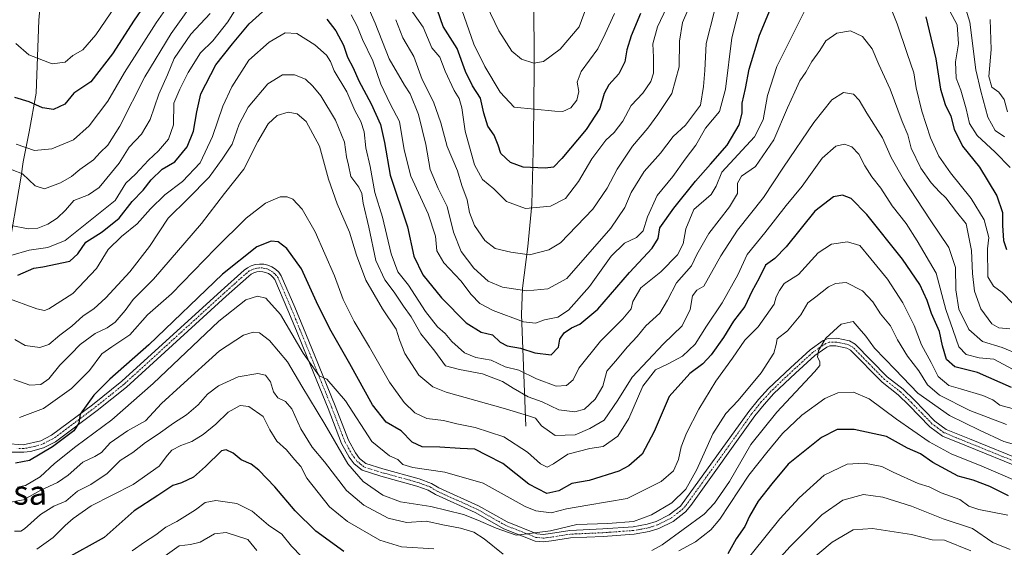
# Model space of a CAD drawing. Units: metres. Extents: x 651693 to 655153, y 4734726 to 4737115.
# Drawn here: x 653479 to 653806, y 4736722 to 4736897 of the extents above; entities that cross this region are included whole.
import ezdxf
from ezdxf.enums import TextEntityAlignment as Align

# ---------------------------------------------------------------- set-up
doc = ezdxf.new("R2010")
doc.units = ezdxf.units.M
doc.header["$MEASUREMENT"] = 0
doc.linetypes.add('TRAZO_Y_PUNTO', pattern=[1, 0.5, -0.25, 0, -0.25])
for name, color, linetype, lineweight in [('Corriente natural lineal', 142, 'Continuous', 13), ('Curva de nivel maestra', 36, 'Continuous', 30), ('Curva de nivel normal', 36, 'Continuous', 0), ('Pista no pavimentada', 254, 'Continuous', 13), ('Pista no pavimentada Cxs', 254, 'Continuous', 0), ('Pista pavimentada eje', 135, 'TRAZO_Y_PUNTO', 0), ('Texto cartográfico', 19, 'Continuous', 0)]:
    doc.layers.add(name, color=color, linetype=linetype, lineweight=lineweight)
doc.styles.add('Arial', font='txt', dxfattribs={"height": 0.2})

# ---------------------------------------------------------------- blocks, each defined once
blk = doc.blocks.new('*U163')
at = {"layer": 'Curva de nivel normal', "color": 36, "linetype": 'Continuous', "lineweight": 0}
blk.add_polyline3d([(653807.68, 4736794.29, 760), (653804.03, 4736794.65, 760), (653801.62, 4736795.99, 760), (653797.98, 4736800.96, 760), (653795.9, 4736806.78, 760), (653795.22, 4736812.68, 760), (653794.9, 4736820.34, 760), (653793.75, 4736825.84, 760), (653793.1, 4736829.14, 760), (653789.89, 4736833.16, 760), (653786.39, 4736837.83, 760), (653784.24, 4736839.81, 760), (653781.48, 4736842.75, 760), (653778.09, 4736847.67, 760), (653774.81, 4736854.3, 760), (653773.74, 4736858.66, 760), (653771.85, 4736863.11, 760), (653767.87, 4736873.8, 760), (653764.12, 4736882.05, 760), (653761.92, 4736887.19, 760), (653758.74, 4736891.34, 760), (653754.7, 4736893.26, 760), (653750.13, 4736892.41, 760), (653746.48, 4736889.84, 760), (653744.55, 4736886.74, 760), (653741.9, 4736882.99, 760), (653739.89, 4736879.55, 760), (653737.89, 4736876.66, 760), (653736.26, 4736872.95, 760), (653733.78, 4736867.64, 760), (653729.27, 4736857.06, 760), (653723.14, 4736848.2, 760), (653718.44, 4736844.93, 760), (653717.14, 4736842.6, 760), (653717.18, 4736839.26, 760), (653714.5, 4736834.76, 760), (653707.67, 4736825.96, 760), (653703.61, 4736818.93, 760), (653701.87, 4736815.25, 760), (653696.93, 4736809.54, 760), (653693.88, 4736803.84, 760), (653691.32, 4736799.54, 760), (653686.66, 4736795.26, 760), (653683.81, 4736791.75, 760), (653680.65, 4736788.38, 760), (653676.61, 4736783.6, 760), (653673.78, 4736780.26, 760), (653672.38, 4736775.26, 760), (653669.87, 4736770.96, 760), (653666.32, 4736767.69, 760), (653663.16, 4736766.78, 760), (653657.82, 4736767.38, 760), (653652.3, 4736770.13, 760), (653647.66, 4736771.77, 760), (653642.64, 4736774.59, 760), (653639.1, 4736776.88, 760), (653632.42, 4736779.32, 760), (653624.82, 4736780.76, 760), (653620.18, 4736781.98, 760), (653616.61, 4736786.86, 760), (653611.98, 4736792.63, 760), (653608.72, 4736798.24, 760), (653606.16, 4736801.8, 760), (653603.14, 4736806.51, 760), (653599.99, 4736810.52, 760), (653596.99, 4736816.99, 760), (653594.7, 4736828.06, 760), (653592.81, 4736836.01, 760), (653592.38, 4736839.25, 760), (653591.37, 4736841.3, 760), (653588.65, 4736844.89, 760), (653587.93, 4736848.58, 760), (653587.25, 4736851.42, 760), (653586.53, 4736856.26, 760), (653583.59, 4736863.51, 760), (653578.77, 4736871.64, 760), (653576.02, 4736874.82, 760), (653573.67, 4736877.22, 760), (653570, 4736878.59, 760), (653565.96, 4736878.63, 760), (653561.06, 4736875.6, 760), (653554.52, 4736867.92, 760), (653551.54, 4736862.25, 760), (653549.27, 4736855.59, 760), (653545.92, 4736850.59, 760), (653541.61, 4736844.6, 760), (653534.5, 4736837.46, 760), (653527.96, 4736831.06, 760), (653521.74, 4736821.62, 760), (653515.28, 4736813.27, 760), (653507.27, 4736804.58, 760), (653503.34, 4736800.97, 760), (653499.78, 4736798.6, 760), (653495.97, 4736795.2, 760), (653492.01, 4736792.23, 760), (653488.34, 4736789.14, 760), (653485.34, 4736788.06, 760), (653480.51, 4736788.76, 760), (653477, 4736790.76, 760)], dxfattribs=at)
blk = doc.blocks.new('*U164')
at = {"layer": 'Curva de nivel normal', "color": 36, "linetype": 'Continuous', "lineweight": 0}
blk.add_polyline3d([(653808.49, 4736780.93, 770), (653802.38, 4736784.19, 770), (653797.42, 4736784.7, 770), (653793.14, 4736785.75, 770), (653790.72, 4736788.34, 770), (653788.79, 4736793.74, 770), (653786.42, 4736800.7, 770), (653783.16, 4736812.76, 770), (653776.88, 4736823.51, 770), (653773.2, 4736829.26, 770), (653768.5, 4736835.13, 770), (653764.74, 4736841.02, 770), (653761.82, 4736844.76, 770), (653759.48, 4736848.42, 770), (653757.49, 4736852.24, 770), (653755.16, 4736854.67, 770), (653752.76, 4736855.56, 770), (653749.8, 4736854.9, 770), (653745.32, 4736850.98, 770), (653738.66, 4736841.62, 770), (653733.32, 4736835.2, 770), (653726.26, 4736826.17, 770), (653720.39, 4736819.01, 770), (653717.26, 4736812.18, 770), (653712.06, 4736802.91, 770), (653706.82, 4736795.18, 770), (653703.09, 4736789.26, 770), (653698.93, 4736785.18, 770), (653694.17, 4736782.66, 770), (653689.97, 4736780.75, 770), (653685.69, 4736775.32, 770), (653681.04, 4736764.55, 770), (653677.42, 4736758.66, 770), (653672.52, 4736755.29, 770), (653668.11, 4736754.57, 770), (653660.78, 4736752.76, 770), (653656.02, 4736749.52, 770), (653653.92, 4736748.43, 770), (653651.68, 4736749.49, 770), (653647.42, 4736753.36, 770), (653639.48, 4736758.41, 770), (653630.02, 4736761.61, 770), (653623.95, 4736762.73, 770), (653619.5, 4736763.83, 770), (653613.91, 4736764.58, 770), (653609.99, 4736766.47, 770), (653606.38, 4736769.9, 770), (653601.51, 4736776.56, 770), (653594.94, 4736788.23, 770), (653589.82, 4736796.75, 770), (653586.16, 4736804.09, 770), (653583.23, 4736811.85, 770), (653576.8, 4736826.49, 770), (653572.57, 4736833.99, 770), (653569.46, 4736837.3, 770), (653567.48, 4736838.16, 770), (653565.19, 4736838.09, 770), (653560.34, 4736835.98, 770), (653553.88, 4736831.06, 770), (653543.74, 4736820.99, 770), (653529.07, 4736805.97, 770), (653521.12, 4736798.93, 770), (653515.27, 4736792.31, 770), (653509.26, 4736788.37, 770), (653506, 4736786.03, 770), (653501.87, 4736780.52, 770), (653495.86, 4736774.5, 770), (653486.61, 4736767.84, 770), (653478.65, 4736764.84, 770)], dxfattribs=at)
blk = doc.blocks.new('*U167')
at = {"layer": 'Curva de nivel normal', "color": 36, "linetype": 'Continuous', "lineweight": 0}
for points in [[(653805.87, 4736858.08, 740), (653802.81, 4736860.09, 740), (653800.33, 4736864.6, 740), (653797.97, 4736873.24, 740), (653796.37, 4736880.31, 740), (653794.38, 4736896.08, 740), (653793, 4736900.41, 740)], [(653709.56, 4736899.81, 740), (653706.71, 4736889.01, 740), (653706.33, 4736880.03, 740), (653705.91, 4736874.7, 740), (653704.84, 4736868.59, 740), (653699.92, 4736861.92, 740), (653695.84, 4736858.17, 740), (653691.62, 4736852.58, 740), (653686.1, 4736846.51, 740), (653681.87, 4736839.6, 740), (653679.77, 4736834.6, 740), (653675.12, 4736827.69, 740), (653660.51, 4736811.03, 740), (653654.18, 4736807.57, 740), (653647.11, 4736806.92, 740), (653639.05, 4736808.18, 740), (653634.33, 4736810.14, 740), (653629.54, 4736814.48, 740), (653625.36, 4736819.96, 740), (653622.77, 4736826.37, 740), (653620.69, 4736834.95, 740), (653617.72, 4736840.89, 740), (653615, 4736847.21, 740), (653613.62, 4736855.45, 740), (653611.14, 4736865.39, 740), (653608.39, 4736872.25, 740), (653606.48, 4736875.14, 740), (653601.37, 4736883.96, 740), (653596.81, 4736895.73, 740), (653591.54, 4736907.67, 740)], [(653541.91, 4736898.92, 740), (653535.54, 4736892.15, 740), (653529.99, 4736883.98, 740), (653527.72, 4736878.59, 740), (653524.85, 4736872.21, 740), (653522.05, 4736863.74, 740), (653519.13, 4736858.88, 740), (653515.04, 4736854.59, 740), (653511.71, 4736849.26, 740), (653505.09, 4736841.23, 740), (653501.53, 4736838.82, 740), (653496.68, 4736836.85, 740), (653493.85, 4736833.7, 740), (653491.06, 4736831.03, 740), (653488.06, 4736829.02, 740), (653484.74, 4736827.68, 740), (653481.44, 4736827.48, 740), (653475.88, 4736828.62, 740)]]:
    blk.add_polyline3d(points, dxfattribs=at)
blk = doc.blocks.new('*U168')
at = {"layer": 'Curva de nivel normal', "color": 36, "linetype": 'Continuous', "lineweight": 0}
for points in [[(653815.59, 4736741.36, 795), (653798.35, 4736748.69, 795), (653788.18, 4736752.87, 795), (653780.84, 4736756.84, 795), (653769.98, 4736764.28, 795), (653760.9, 4736771.08, 795), (653755.66, 4736773.26, 795), (653750.53, 4736773.04, 795), (653746.16, 4736771.23, 795), (653738.53, 4736765.69, 795), (653732.13, 4736759.62, 795), (653726.88, 4736753.28, 795), (653720.94, 4736745.76, 795), (653711.34, 4736731.14, 795), (653708.31, 4736727.62, 795), (653703.24, 4736723.61, 795), (653697.7, 4736720.61, 795)], [(653616.22, 4736721.3, 795), (653605.52, 4736721.99, 795), (653598.37, 4736724.12, 795), (653587.59, 4736730.34, 795), (653581.59, 4736735.21, 795), (653574.12, 4736744.71, 795), (653572.12, 4736748.64, 795), (653569.95, 4736750.89, 795), (653567.27, 4736754.12, 795), (653564.1, 4736757.03, 795), (653561.8, 4736760.73, 795), (653559.53, 4736765.16, 795), (653554.8, 4736768.57, 795), (653551.9, 4736768.91, 795), (653547.89, 4736766.61, 795), (653543.86, 4736762.71, 795), (653539.59, 4736759.18, 795), (653535.9, 4736756.96, 795), (653532.16, 4736755.61, 795), (653529.23, 4736753.98, 795), (653527.73, 4736752.42, 795), (653524.99, 4736748.68, 795), (653516.34, 4736742.65, 795), (653502.38, 4736735.57, 795), (653496.47, 4736731.37, 795), (653493.73, 4736729.05, 795), (653489.75, 4736725.09, 795), (653484.36, 4736721.17, 795)]]:
    blk.add_polyline3d(points, dxfattribs=at)
blk = doc.blocks.new('*U171')
at = {"layer": 'Curva de nivel normal', "color": 36, "linetype": 'Continuous', "lineweight": 0}
for points in [[(653516, 4736720.59, 805), (653520.18, 4736723.55, 805), (653523.9, 4736725.98, 805), (653527.24, 4736728.53, 805), (653530.9, 4736730.36, 805), (653537.05, 4736734.26, 805), (653540.28, 4736736.68, 805), (653543.78, 4736737.33, 805), (653550.76, 4736736.35, 805), (653555.9, 4736733.83, 805), (653561.32, 4736729.19, 805), (653565.76, 4736726.12, 805), (653568.92, 4736722.18, 805), (653572.3, 4736718.78, 805)], [(653717.58, 4736714.35, 805), (653731.26, 4736731.26, 805), (653737.62, 4736738.26, 805), (653745.98, 4736745.76, 805), (653753.57, 4736749.43, 805), (653759.38, 4736749.77, 805), (653765.17, 4736748.61, 805), (653768.84, 4736746.74, 805), (653777.14, 4736742.98, 805), (653780.86, 4736741.86, 805), (653784.85, 4736739.9, 805), (653791.02, 4736737.68, 805), (653794.04, 4736735.46, 805), (653797.38, 4736734.34, 805), (653806.95, 4736732.41, 805)]]:
    blk.add_polyline3d(points, dxfattribs=at)
blk = doc.blocks.new('*U180')
at = {"layer": 'Curva de nivel normal', "color": 36, "linetype": 'Continuous', "lineweight": 0}
blk.add_polyline3d([(653809.65, 4736767.52, 780), (653804.32, 4736769.02, 780), (653801.99, 4736770.74, 780), (653798.65, 4736772.2, 780), (653791.27, 4736774.42, 780), (653787.36, 4736775.48, 780), (653783.83, 4736778.48, 780), (653781.53, 4736783.15, 780), (653778.35, 4736788.96, 780), (653775.91, 4736795.45, 780), (653772.15, 4736802.98, 780), (653766.96, 4736810.76, 780), (653761.5, 4736817.52, 780), (653757.82, 4736821.93, 780), (653753.66, 4736823.2, 780), (653748.44, 4736822.39, 780), (653743.95, 4736819.52, 780), (653737.4, 4736812.36, 780), (653732.69, 4736809.31, 780), (653731.12, 4736807.02, 780), (653730.06, 4736804.91, 780), (653729.38, 4736802.5, 780), (653724.04, 4736794.93, 780), (653719.56, 4736790.58, 780), (653715.52, 4736784.58, 780), (653709.99, 4736776.9, 780), (653704.27, 4736767.59, 780), (653700.19, 4736759.72, 780), (653698.49, 4736755.18, 780), (653697.58, 4736750.99, 780), (653695.88, 4736747.19, 780), (653691.84, 4736743.64, 780), (653680.45, 4736738.01, 780), (653667.46, 4736735.83, 780), (653660.32, 4736734.54, 780), (653655.27, 4736733.27, 780), (653650.21, 4736733.89, 780), (653646.65, 4736735.32, 780), (653632.67, 4736743.08, 780), (653619.91, 4736746.73, 780), (653609.32, 4736748.24, 780), (653605.98, 4736749.24, 780), (653604.26, 4736750.99, 780), (653601.56, 4736752.13, 780), (653595.69, 4736756.93, 780), (653586.9, 4736770.37, 780), (653580.67, 4736777.56, 780), (653578.15, 4736778.74, 780), (653572.9, 4736786.21, 780), (653565.36, 4736799.09, 780), (653560.46, 4736804.47, 780), (653557.68, 4736805.18, 780), (653553.82, 4736803.97, 780), (653544.88, 4736796.84, 780), (653523.06, 4736776.15, 780), (653509.32, 4736764.06, 780), (653497.34, 4736755.23, 780), (653490.28, 4736749.58, 780), (653485.42, 4736745.18, 780), (653480.61, 4736742.28, 780), (653477.92, 4736741.74, 780)], dxfattribs=at)
blk = doc.blocks.new('*U181')
at = {"layer": 'Curva de nivel normal', "color": 36, "linetype": 'Continuous', "lineweight": 0}
blk.add_polyline3d([(653806.5, 4736762.5, 785), (653794.36, 4736767.16, 785), (653784.3, 4736772.34, 785), (653780.27, 4736775.73, 785), (653777.37, 4736780.37, 785), (653773.68, 4736785.19, 785), (653770.29, 4736790.68, 785), (653768.04, 4736795.33, 785), (653764.72, 4736799.32, 785), (653762.14, 4736803.26, 785), (653758.64, 4736806.92, 785), (653753.3, 4736809.64, 785), (653749.71, 4736809.3, 785), (653747.43, 4736808.23, 785), (653743.17, 4736804.93, 785), (653740.5, 4736802.93, 785), (653738.22, 4736798.93, 785), (653733.74, 4736793.6, 785), (653730.32, 4736790.97, 785), (653730.05, 4736789.1, 785), (653729.2, 4736786.26, 785), (653725, 4736779.72, 785), (653717.43, 4736770.54, 785), (653713.26, 4736766.26, 785), (653708.96, 4736759.44, 785), (653703.61, 4736747.62, 785), (653700.02, 4736741.05, 785), (653695.37, 4736736.6, 785), (653688.54, 4736732.54, 785), (653682.6, 4736730.41, 785), (653674.04, 4736729.66, 785), (653663.74, 4736729.35, 785), (653655.04, 4736727.28, 785), (653643.62, 4736725.77, 785), (653636.93, 4736728.18, 785), (653630.92, 4736730.76, 785), (653626.15, 4736732.69, 785), (653615.24, 4736735.38, 785), (653605.14, 4736736.92, 785), (653599.33, 4736739.11, 785), (653592.76, 4736743.67, 785), (653587.71, 4736749.5, 785), (653580.01, 4736762.68, 785), (653572.38, 4736775.27, 785), (653567.61, 4736783.3, 785), (653561.61, 4736790.48, 785), (653558.36, 4736792.96, 785), (653556.28, 4736793.2, 785), (653553.05, 4736792.22, 785), (653545, 4736786.95, 785), (653532.1, 4736775.32, 785), (653525.77, 4736769.47, 785), (653520.46, 4736763.8, 785), (653514.43, 4736760.48, 785), (653508.72, 4736756.46, 785), (653505.86, 4736753.3, 785), (653503.64, 4736751.88, 785), (653499.68, 4736750.08, 785), (653494.75, 4736745.7, 785), (653491.27, 4736743.34, 785), (653485.64, 4736740.72, 785), (653479.97, 4736737.51, 785), (653474.36, 4736736.57, 785)], dxfattribs=at)
blk = doc.blocks.new('*U186')
at = {"layer": 'Curva de nivel normal', "color": 36, "linetype": 'Continuous', "lineweight": 0}
blk.add_polyline3d([(653667.24, 4736901.74, 715), (653664.57, 4736894.5, 715), (653658.28, 4736887.15, 715), (653652.67, 4736883.06, 715), (653649.48, 4736882.49, 715), (653645.35, 4736883.81, 715), (653642.2, 4736886.46, 715), (653637.9, 4736893.16, 715), (653633.76, 4736901.68, 715)], dxfattribs=at)
blk = doc.blocks.new('*U190')
at = {"layer": 'Curva de nivel normal', "color": 36, "linetype": 'Continuous', "lineweight": 0}
for points in [[(653477.43, 4736889.06, 720), (653481.7, 4736885.28, 720), (653489.44, 4736882.29, 720), (653493.76, 4736882.84, 720), (653496.34, 4736885.03, 720), (653499.68, 4736886.88, 720), (653503.96, 4736891.84, 720), (653513.66, 4736906.24, 720)], [(653625.54, 4736900.15, 720), (653629.52, 4736888.8, 720), (653633.24, 4736881.33, 720), (653638.3, 4736872.9, 720), (653642.96, 4736867.88, 720), (653656.52, 4736866.54, 720), (653659.11, 4736866.48, 720), (653661.77, 4736867.61, 720), (653663.8, 4736870.16, 720), (653664.46, 4736873.06, 720), (653663.87, 4736876.22, 720), (653665.27, 4736879.68, 720), (653670.76, 4736887.21, 720), (653673.21, 4736892.23, 720), (653676.28, 4736899.02, 720)]]:
    blk.add_polyline3d(points, dxfattribs=at)
blk = doc.blocks.new('*U191')
at = {"layer": 'Curva de nivel normal', "color": 36, "linetype": 'Continuous', "lineweight": 0}
for points in [[(653807.71, 4736847.84, 745), (653802.78, 4736852.97, 745), (653796.77, 4736858.42, 745), (653794.2, 4736862.5, 745), (653793.13, 4736867.37, 745), (653791.35, 4736873.47, 745), (653789.78, 4736877.47, 745), (653789.61, 4736882.92, 745), (653790.6, 4736888.92, 745), (653790.1, 4736895.25, 745), (653786.08, 4736902.8, 745)], [(653718.14, 4736902.18, 745), (653715.23, 4736890.91, 745), (653713.18, 4736873.9, 745), (653711.16, 4736866.48, 745), (653706.58, 4736860.88, 745), (653703.29, 4736855.25, 745), (653699.76, 4736850.57, 745), (653695.62, 4736844.87, 745), (653690.47, 4736838.6, 745), (653687.24, 4736831.52, 745), (653685.8, 4736826.87, 745), (653683.57, 4736824.62, 745), (653679.65, 4736822.71, 745), (653675.24, 4736818.41, 745), (653668, 4736808.34, 745), (653661, 4736800.53, 745), (653657.41, 4736798.16, 745), (653652.98, 4736797.28, 745), (653650.08, 4736796.21, 745), (653646.02, 4736796.66, 745), (653636.03, 4736800.42, 745), (653631.51, 4736802.77, 745), (653628.64, 4736805.71, 745), (653625.2, 4736810.24, 745), (653619.58, 4736816.23, 745), (653617.26, 4736820.24, 745), (653616.79, 4736825.09, 745), (653614.39, 4736832.52, 745), (653608.64, 4736844.94, 745), (653606.37, 4736853.74, 745), (653604.91, 4736863.1, 745), (653601.74, 4736868.99, 745), (653598.62, 4736875.54, 745), (653596.02, 4736883.29, 745), (653592.53, 4736890.33, 745), (653590.83, 4736894.75, 745), (653588.82, 4736898.56, 745)], [(653551.46, 4736902.05, 745), (653547.84, 4736896.25, 745), (653542.84, 4736889.92, 745), (653538.71, 4736885.92, 745), (653534.61, 4736879.34, 745), (653531.92, 4736873.83, 745), (653529.89, 4736869.23, 745), (653529.78, 4736862.02, 745), (653528.12, 4736857.28, 745), (653524.74, 4736853.34, 745), (653521.44, 4736850.26, 745), (653517.17, 4736845.6, 745), (653513.97, 4736842.65, 745), (653510.35, 4736836.93, 745), (653493.74, 4736823.58, 745), (653487.99, 4736821.29, 745), (653481.83, 4736820.43, 745), (653475.72, 4736818.64, 745)]]:
    blk.add_polyline3d(points, dxfattribs=at)
blk = doc.blocks.new('*U193')
at = {"layer": 'Curva de nivel normal', "color": 36, "linetype": 'Continuous', "lineweight": 0}
for points in [[(653811.98, 4736755.15, 790), (653805.62, 4736756.92, 790), (653797.52, 4736760.7, 790), (653787.59, 4736765.5, 790), (653777.13, 4736772.9, 790), (653769.6, 4736780.83, 790), (653762.71, 4736787.84, 790), (653759.81, 4736791.87, 790), (653757.56, 4736794.42, 790), (653755.55, 4736796.69, 790), (653751.63, 4736795.82, 790), (653746.51, 4736791.18, 790), (653744.06, 4736787.08, 790), (653743.78, 4736784.94, 790), (653744.49, 4736783.49, 790), (653744.5, 4736782.18, 790), (653742.8, 4736779.99, 790), (653730.28, 4736766.6, 790), (653721.61, 4736755.93, 790), (653714.49, 4736743.66, 790), (653709.54, 4736736.39, 790), (653706.08, 4736732.83, 790), (653692.12, 4736722.65, 790), (653688.68, 4736720.76, 790)], [(653639.26, 4736719.51, 790), (653633.02, 4736724.63, 790), (653629.53, 4736726.81, 790), (653625.13, 4736728.1, 790), (653619.76, 4736729.16, 790), (653613.76, 4736730.45, 790), (653607.15, 4736730.07, 790), (653601.12, 4736731.47, 790), (653593.02, 4736735.75, 790), (653587.23, 4736740.7, 790), (653579.97, 4736750.13, 790), (653575.8, 4736754.98, 790), (653572.05, 4736761.08, 790), (653569.06, 4736767.79, 790), (653566.99, 4736770.19, 790), (653564.38, 4736771.42, 790), (653563, 4736773.35, 790), (653561.95, 4736776.72, 790), (653560.37, 4736778.97, 790), (653557.74, 4736779.46, 790), (653551.28, 4736778.41, 790), (653544.71, 4736775.38, 790), (653541.01, 4736772.62, 790), (653537.98, 4736769.04, 790), (653534.05, 4736765.76, 790), (653529.75, 4736763.02, 790), (653524.72, 4736759.34, 790), (653520.45, 4736756.6, 790), (653516.24, 4736753.29, 790), (653512.05, 4736750.57, 790), (653507.68, 4736746.27, 790), (653502.32, 4736742.64, 790), (653497.9, 4736740.4, 790), (653493.98, 4736737.08, 790), (653490.01, 4736735.45, 790), (653485.59, 4736732.73, 790), (653480.25, 4736727.96, 790), (653479.06, 4736727.13, 790), (653476.99, 4736727.18, 790)]]:
    blk.add_polyline3d(points, dxfattribs=at)
blk = doc.blocks.new('*U197')
at = {"layer": 'Curva de nivel normal', "color": 36, "linetype": 'Continuous', "lineweight": 0}
for points in [[(653808.72, 4736802.62, 755), (653805.07, 4736806.39, 755), (653802.18, 4736808.44, 755), (653800.36, 4736811.52, 755), (653800.25, 4736820.87, 755), (653800.66, 4736824.61, 755), (653799.14, 4736830.5, 755), (653794.76, 4736837.53, 755), (653787.94, 4736846.03, 755), (653784.08, 4736851.65, 755), (653781.34, 4736857.68, 755), (653778.43, 4736866.59, 755), (653776.58, 4736874.27, 755), (653775.71, 4736879.32, 755), (653773.49, 4736885.69, 755), (653770.2, 4736895.59, 755), (653766.07, 4736905.94, 755)], [(653739.45, 4736899.77, 755), (653730.24, 4736881.38, 755), (653727.09, 4736871.75, 755), (653725.72, 4736863.65, 755), (653722.85, 4736858.05, 755), (653711.92, 4736846.27, 755), (653710.04, 4736841.64, 755), (653708.39, 4736838.94, 755), (653702.67, 4736833.93, 755), (653700.04, 4736827.47, 755), (653699.09, 4736822.53, 755), (653697.2, 4736818.9, 755), (653691.66, 4736813.26, 755), (653685.02, 4736807.88, 755), (653682.44, 4736803.41, 755), (653681.82, 4736800.93, 755), (653679.11, 4736797.64, 755), (653671.6, 4736790.16, 755), (653664.47, 4736781.23, 755), (653662.61, 4736777.39, 755), (653660.35, 4736775.48, 755), (653656.93, 4736775.31, 755), (653650.35, 4736777.76, 755), (653644.55, 4736780.62, 755), (653639.97, 4736781.66, 755), (653635.29, 4736783.91, 755), (653630.21, 4736784.81, 755), (653626.44, 4736786.38, 755), (653622.22, 4736790.12, 755), (653619.98, 4736792.8, 755), (653617.43, 4736795, 755), (653613.46, 4736800.07, 755), (653607.85, 4736808.78, 755), (653604.35, 4736813.28, 755), (653602.12, 4736819.2, 755), (653599.18, 4736831.33, 755), (653596.62, 4736839.6, 755), (653595.12, 4736848.16, 755), (653593.69, 4736854.41, 755), (653593.1, 4736859.69, 755), (653592.03, 4736863.14, 755), (653590.04, 4736866.72, 755), (653587.37, 4736873.01, 755), (653583.17, 4736879.92, 755), (653581.97, 4736883.02, 755), (653580.58, 4736885.16, 755), (653576.71, 4736888.52, 755), (653570.77, 4736892.36, 755), (653566.89, 4736892.53, 755), (653561.5, 4736889.47, 755), (653554.77, 4736883.48, 755), (653549.2, 4736874.63, 755), (653546.2, 4736868.24, 755), (653542.77, 4736858.17, 755), (653538.64, 4736849.39, 755), (653532.78, 4736843.26, 755), (653526.86, 4736838.83, 755), (653522.11, 4736834.19, 755), (653517.71, 4736829.12, 755), (653512.44, 4736824.92, 755), (653508.08, 4736820.6, 755), (653504.21, 4736814.32, 755), (653496.32, 4736806.03, 755), (653488.37, 4736800.96, 755), (653486.87, 4736800.42, 755), (653484.33, 4736800.97, 755), (653474.01, 4736804.7, 755)]]:
    blk.add_polyline3d(points, dxfattribs=at)
blk = doc.blocks.new('*U198')
at = {"layer": 'Curva de nivel normal', "color": 36, "linetype": 'Continuous', "lineweight": 0}
blk.add_polyline3d([(653811.01, 4736785.71, 765), (653805.06, 4736788.15, 765), (653798.53, 4736790.1, 765), (653794.01, 4736794.04, 765), (653790.7, 4736800.78, 765), (653789.76, 4736807.29, 765), (653789.62, 4736814.61, 765), (653787.39, 4736821.33, 765), (653781.19, 4736830.46, 765), (653772.32, 4736843.93, 765), (653768.26, 4736851.19, 765), (653765.31, 4736857.7, 765), (653760.11, 4736865.87, 765), (653757.57, 4736870.18, 765), (653755.66, 4736872.14, 765), (653752.39, 4736872.76, 765), (653748.49, 4736870.32, 765), (653742.54, 4736862.76, 765), (653732.47, 4736847.93, 765), (653725.8, 4736837.94, 765), (653717.15, 4736827.1, 765), (653711.66, 4736818.57, 765), (653705.99, 4736808.42, 765), (653703.67, 4736807.18, 765), (653702.2, 4736805.23, 765), (653701.48, 4736800.69, 765), (653698.75, 4736795.28, 765), (653692.58, 4736789.36, 765), (653682.2, 4736778.29, 765), (653677.42, 4736770.6, 765), (653672.88, 4736764.01, 765), (653668.11, 4736761.21, 765), (653663.21, 4736759.08, 765), (653656.56, 4736758.9, 765), (653652.03, 4736762.15, 765), (653649.99, 4736764.63, 765), (653647.68, 4736765.43, 765), (653640.1, 4736767.74, 765), (653620.33, 4736773.26, 765), (653615.97, 4736775.07, 765), (653611.31, 4736778.92, 765), (653606.66, 4736786.17, 765), (653604.88, 4736790.71, 765), (653603.76, 4736794.25, 765), (653599.24, 4736800.99, 765), (653593.66, 4736810.5, 765), (653590.54, 4736818.74, 765), (653588.23, 4736826.44, 765), (653584.11, 4736835.81, 765), (653581.28, 4736843.98, 765), (653578.28, 4736854.98, 765), (653573.89, 4736863.14, 765), (653570.86, 4736865.72, 765), (653567.82, 4736866.23, 765), (653564.22, 4736865.11, 765), (653561.23, 4736862.38, 765), (653557.83, 4736856.49, 765), (653553.11, 4736847.32, 765), (653546.72, 4736839.18, 765), (653539.06, 4736829.31, 765), (653523.12, 4736810.84, 765), (653516.37, 4736804.07, 765), (653513.68, 4736800.36, 765), (653510.34, 4736796.53, 765), (653507.68, 4736794.63, 765), (653503.7, 4736792.74, 765), (653498.79, 4736789.14, 765), (653495.7, 4736785.86, 765), (653492, 4736782.26, 765), (653488.3, 4736777.66, 765), (653485.66, 4736775.87, 765), (653482.01, 4736775.64, 765), (653476.68, 4736777.49, 765)], dxfattribs=at)
blk = doc.blocks.new('*U201')
at = {"layer": 'Curva de nivel normal', "color": 36, "linetype": 'Continuous', "lineweight": 0}
for points in [[(653695.76, 4736905.58, 730), (653690.59, 4736894.55, 730), (653689.01, 4736888.92, 730), (653689.26, 4736884.48, 730), (653689.24, 4736879.14, 730), (653688.41, 4736876.37, 730), (653685.69, 4736872.5, 730), (653681.8, 4736868.48, 730), (653679.11, 4736863.28, 730), (653676.21, 4736859.52, 730), (653673.42, 4736856.89, 730), (653668.76, 4736850.74, 730), (653664.28, 4736843.26, 730), (653660, 4736837.6, 730), (653654.99, 4736835.03, 730), (653646.67, 4736834.22, 730), (653640.37, 4736836.56, 730), (653636.15, 4736840.76, 730), (653632.38, 4736843.89, 730), (653629.74, 4736848.79, 730), (653626.68, 4736859.87, 730), (653625.57, 4736867.67, 730), (653624.72, 4736870.76, 730), (653623.01, 4736873.46, 730), (653620.03, 4736879.84, 730), (653618.27, 4736884.42, 730), (653615.62, 4736887.57, 730), (653612.67, 4736894.45, 730), (653608.52, 4736900.39, 730)], [(653527.93, 4736901.42, 730), (653524.01, 4736895.84, 730), (653513.54, 4736879.41, 730), (653507.9, 4736869.88, 730), (653501.78, 4736861.7, 730), (653496.49, 4736857.03, 730), (653489.32, 4736854.03, 730), (653483.6, 4736853.51, 730), (653477.52, 4736855.63, 730)]]:
    blk.add_polyline3d(points, dxfattribs=at)
blk = doc.blocks.new('*U205')
at = {"layer": 'Curva de nivel normal', "color": 36, "linetype": 'Continuous', "lineweight": 0}
for points in [[(653476.19, 4736847.09, 735), (653479.58, 4736845.79, 735), (653483.78, 4736841.73, 735), (653486.86, 4736840.74, 735), (653492.24, 4736842.78, 735), (653495.82, 4736844.88, 735), (653498.68, 4736847.21, 735), (653503.18, 4736850.35, 735), (653505.35, 4736852.87, 735), (653507.98, 4736855.3, 735), (653511.96, 4736861.6, 735), (653520.28, 4736877.92, 735), (653529.02, 4736892.28, 735), (653538.6, 4736905.97, 735)], [(653603.69, 4736896.92, 735), (653605.96, 4736890.94, 735), (653609.64, 4736884.67, 735), (653612.37, 4736877.05, 735), (653616.19, 4736869.68, 735), (653618.61, 4736862.72, 735), (653620.72, 4736854.86, 735), (653624.14, 4736846.73, 735), (653625.61, 4736841.92, 735), (653627.33, 4736837.13, 735), (653628.12, 4736832.89, 735), (653629.76, 4736828.59, 735), (653633.25, 4736823.57, 735), (653636.59, 4736820.98, 735), (653641.85, 4736819.73, 735), (653648.07, 4736818.82, 735), (653654.5, 4736820.57, 735), (653658.3, 4736822.88, 735), (653669.06, 4736833.98, 735), (653673.83, 4736840.98, 735), (653677.18, 4736847.3, 735), (653682.32, 4736854.88, 735), (653687.38, 4736860.92, 735), (653690.66, 4736865.46, 735), (653695.38, 4736872.44, 735), (653697.82, 4736881.29, 735), (653697.84, 4736889.77, 735), (653698.88, 4736895.98, 735), (653702.06, 4736903.34, 735)], [(653801.09, 4736897.03, 735), (653801.44, 4736887, 735), (653800.68, 4736878.11, 735), (653801.64, 4736874.51, 735), (653803.98, 4736872.82, 735), (653805.76, 4736870.41, 735), (653806.92, 4736866.36, 735)]]:
    blk.add_polyline3d(points, dxfattribs=at)
blk = doc.blocks.new('*U207')
at = {"layer": 'Curva de nivel maestra', "color": 36, "linetype": 'Continuous', "lineweight": 30}
for points in [[(653478.04, 4736812.09, 750), (653483.34, 4736814.39, 750), (653486.34, 4736814.92, 750), (653495.34, 4736816.78, 750), (653497.98, 4736819.25, 750), (653500.67, 4736823.06, 750), (653506.01, 4736826.48, 750), (653511.68, 4736831.06, 750), (653516.01, 4736836.52, 750), (653519.68, 4736840.31, 750), (653522.34, 4736843.79, 750), (653526.04, 4736847.3, 750), (653530.24, 4736849.74, 750), (653534.31, 4736854.68, 750), (653536.46, 4736859.95, 750), (653537.57, 4736866.34, 750), (653538.8, 4736872.25, 750), (653543.84, 4736881.92, 750), (653549.33, 4736888.92, 750), (653554.88, 4736895.54, 750), (653563.68, 4736903.44, 750)], [(653580.72, 4736897.04, 750), (653583.65, 4736893.25, 750), (653586.3, 4736888.49, 750), (653587.61, 4736884.52, 750), (653589.46, 4736880.93, 750), (653591.34, 4736876.65, 750), (653595.42, 4736869, 750), (653598.5, 4736862.09, 750), (653599.92, 4736856.18, 750), (653601.73, 4736845.32, 750), (653607.56, 4736828.16, 750), (653609.6, 4736818.48, 750), (653612.56, 4736812.27, 750), (653618.8, 4736804.55, 750), (653627.02, 4736796.26, 750), (653631.98, 4736793.22, 750), (653635.74, 4736792.26, 750), (653638.33, 4736789.85, 750), (653640.62, 4736788.66, 750), (653645.05, 4736787.92, 750), (653649.8, 4736786.38, 750), (653655.23, 4736785.68, 750), (653657.64, 4736788.23, 750), (653658.12, 4736790.84, 750), (653659.61, 4736792.93, 750), (653661.97, 4736794.66, 750), (653664.81, 4736795.83, 750), (653670.71, 4736800.88, 750), (653681.24, 4736813.04, 750), (653688.8, 4736821.09, 750), (653690.76, 4736824.24, 750), (653691.38, 4736827.87, 750), (653695.99, 4736834.39, 750), (653703.25, 4736843.3, 750), (653708.21, 4736848.92, 750), (653713.74, 4736855.25, 750), (653717.77, 4736862.07, 750), (653718.72, 4736865.87, 750), (653718.66, 4736869.24, 750), (653719.81, 4736874.04, 750), (653721.03, 4736880.46, 750), (653724.46, 4736891.75, 750), (653730.89, 4736907.28, 750)], [(653779.79, 4736897.82, 750), (653783.03, 4736883.93, 750), (653784.58, 4736873.89, 750), (653786.13, 4736868.81, 750), (653788, 4736864.89, 750), (653789.2, 4736860.59, 750), (653791.92, 4736854.92, 750), (653797.61, 4736847.96, 750), (653803.33, 4736838.43, 750), (653805.24, 4736832.97, 750), (653805.21, 4736828.6, 750), (653805.56, 4736823.6, 750), (653806.53, 4736820.6, 750)]]:
    blk.add_polyline3d(points, dxfattribs=at)
blk = doc.blocks.new('*U210')
at = {"layer": 'Curva de nivel maestra', "color": 36, "linetype": 'Continuous', "lineweight": 30}
for points in [[(653684.9, 4736898.92, 725), (653681.82, 4736891.59, 725), (653680.42, 4736886.92, 725), (653679.74, 4736882.92, 725), (653677.68, 4736878.94, 725), (653674.46, 4736875.33, 725), (653672.84, 4736872.38, 725), (653671.45, 4736867.46, 725), (653666.87, 4736860.42, 725), (653658.81, 4736850.83, 725), (653655.98, 4736847.93, 725), (653653.25, 4736847.65, 725), (653646, 4736847.97, 725), (653641.77, 4736849.55, 725), (653638.52, 4736852.5, 725), (653637.68, 4736855.22, 725), (653636.27, 4736858.64, 725), (653634.2, 4736861.59, 725), (653632.87, 4736865.85, 725), (653631.76, 4736870.85, 725), (653629.14, 4736874.95, 725), (653626.75, 4736879.7, 725), (653623.98, 4736887.38, 725), (653619.35, 4736894.64, 725), (653617.52, 4736900.03, 725)], [(653519.9, 4736901.37, 725), (653516.66, 4736896.74, 725), (653509.47, 4736885.53, 725), (653502.25, 4736876.26, 725), (653496.68, 4736872.54, 725), (653493.64, 4736868.86, 725), (653489.9, 4736867.06, 725), (653486.22, 4736867.61, 725), (653481.77, 4736869.62, 725), (653477.01, 4736871.07, 725)]]:
    blk.add_polyline3d(points, dxfattribs=at)
blk = doc.blocks.new('*U212')
at = {"layer": 'Curva de nivel maestra', "color": 36, "linetype": 'Continuous', "lineweight": 30}
for points in [[(653807.25, 4736738.88, 800), (653801.02, 4736741.97, 800), (653795.46, 4736744.07, 800), (653790.43, 4736745.38, 800), (653782.1, 4736749.91, 800), (653777.99, 4736752.82, 800), (653773.66, 4736754.68, 800), (653766.72, 4736758.52, 800), (653755.89, 4736760.85, 800), (653750.23, 4736760.88, 800), (653745.04, 4736758.24, 800), (653734, 4736749.41, 800), (653728.58, 4736742.84, 800), (653724.02, 4736737.06, 800), (653721.13, 4736732.13, 800), (653719.58, 4736728.74, 800), (653716.68, 4736724.61, 800), (653713.91, 4736719.61, 800)], [(653586.36, 4736720.4, 800), (653577.02, 4736727.15, 800), (653570.22, 4736733.87, 800), (653563.43, 4736741.83, 800), (653558.08, 4736747.4, 800), (653555.52, 4736749.36, 800), (653552.22, 4736750.88, 800), (653549.6, 4736753, 800), (653547.21, 4736754.14, 800), (653545.66, 4736753.79, 800), (653540.43, 4736748.62, 800), (653536.36, 4736745.06, 800), (653532.43, 4736743.22, 800), (653529.53, 4736742.34, 800), (653524.55, 4736738.95, 800), (653516.72, 4736733.89, 800), (653506.72, 4736725.1, 800), (653493.52, 4736717.77, 800)]]:
    blk.add_polyline3d(points, dxfattribs=at)
blk = doc.blocks.new('*U213')
at = {"layer": 'Curva de nivel maestra', "color": 36, "linetype": 'Continuous', "lineweight": 30}
blk.add_polyline3d([(653808.15, 4736774.87, 775), (653796.94, 4736779.76, 775), (653789.4, 4736781.65, 775), (653786.64, 4736784.08, 775), (653785.22, 4736788.7, 775), (653784.26, 4736793.44, 775), (653781.59, 4736799.38, 775), (653780.15, 4736803.76, 775), (653777.74, 4736809.06, 775), (653771.99, 4736817.48, 775), (653760.15, 4736832.28, 775), (653754.96, 4736837.58, 775), (653752.09, 4736838.62, 775), (653749.1, 4736838.13, 775), (653742.86, 4736833.31, 775), (653733.34, 4736821.49, 775), (653729.58, 4736817.6, 775), (653726.43, 4736815.49, 775), (653724.37, 4736811.12, 775), (653721.92, 4736806.72, 775), (653719.55, 4736801.75, 775), (653715.88, 4736796.86, 775), (653712.46, 4736791.48, 775), (653708.38, 4736785.7, 775), (653705.64, 4736782.68, 775), (653701.3, 4736779.49, 775), (653694.44, 4736771.83, 775), (653689.5, 4736760.2, 775), (653685.45, 4736752.7, 775), (653681.08, 4736748.85, 775), (653677.68, 4736747.05, 775), (653667.88, 4736743.95, 775), (653662.08, 4736743.01, 775), (653657.84, 4736740.53, 775), (653653.76, 4736739.66, 775), (653647.8, 4736742.76, 775), (653639.18, 4736749.6, 775), (653634.02, 4736752.26, 775), (653629.92, 4736754.35, 775), (653625.01, 4736754.64, 775), (653618.22, 4736754.98, 775), (653612.39, 4736755.15, 775), (653609.04, 4736756.67, 775), (653605.46, 4736760.4, 775), (653600.46, 4736763.29, 775), (653595.88, 4736769.06, 775), (653588.33, 4736782.74, 775), (653581.69, 4736794.3, 775), (653577.25, 4736803.32, 775), (653572.33, 4736814.26, 775), (653567.43, 4736821.02, 775), (653564.59, 4736823.18, 775), (653562.25, 4736823.38, 775), (653557.46, 4736821.53, 775), (653546.01, 4736812.46, 775), (653521.6, 4736788.97, 775), (653508.66, 4736777.61, 775), (653503.34, 4736772.26, 775), (653498.8, 4736765.93, 775), (653498.28, 4736762.98, 775), (653496.68, 4736760.48, 775), (653489.54, 4736755.15, 775), (653481.93, 4736750.66, 775), (653477.24, 4736749.77, 775)], dxfattribs=at)
blk = doc.blocks.new('*U217')
at = {"layer": 'Pista no pavimentada Cxs', "color": 254, "linetype": 'Continuous', "lineweight": 0}
for points in [[(653473.91, 4736756.22, 773.38), (653479.87, 4736755.83, 773.74), (653485.66, 4736757.16, 774.15), (653489.24, 4736758.98, 774.16), (653502.86, 4736769.13, 775.03), (653512.55, 4736776.9, 775.62), (653545.62, 4736806.96, 776.53), (653553.21, 4736813.75, 776.98), (653554.3, 4736814.57, 776.79), (653555.57, 4736815.21, 776.78), (653556.92, 4736815.62, 776.9), (653558.34, 4736815.81, 777.01), (653559.76, 4736815.72, 777.17), (653561.16, 4736815.4, 777.34), (653562.47, 4736814.84, 777.36), (653563.66, 4736814.06, 777.43), (653564.71, 4736813.08, 777.55), (653565.57, 4736811.9, 777.62), (653570.06, 4736801.5, 778.22), (653572.93, 4736794.56, 778.51), (653576.71, 4736785.29, 779.34), (653583.47, 4736768.75, 780.64), (653587.86, 4736757.3, 781.67), (653590.23, 4736753.13, 782.3), (653591.62, 4736751.27, 781.95), (653593.64, 4736749.59, 782.03), (653599.32, 4736747.82, 782.15), (653611.36, 4736744.52, 782.23), (653615.51, 4736743, 782.6), (653617.94, 4736741.54, 782.89), (653631.1, 4736735.59, 784.17), (653640.6, 4736730.22, 784.45), (653650.49, 4736726.32, 784.09), (653652.6, 4736726.09, 784.2), (653655, 4736726.41, 784.27), (653661.44, 4736727.41, 785.36), (653672.37, 4736727.88, 785.6), (653682.55, 4736728.62, 785.68), (653687.19, 4736729.45, 785.76), (653690.09, 4736730.41, 785.91), (653694.41, 4736732.53, 786.23), (653698.17, 4736735.44, 786.02), (653720.93, 4736766.91, 788.08), (653724.09, 4736770.86, 787.73), (653727.5, 4736774.55, 787.66), (653734.73, 4736781.41, 788.15), (653741.29, 4736787.38, 788.67), (653745.59, 4736790.38, 789.54), (653747.3, 4736791.13, 789.81), (653750.13, 4736791.18, 790.12), (653754.36, 4736790.28, 790.39), (653756.24, 4736789.2, 790.49), (653766.86, 4736778.43, 791.34), (653772.25, 4736774.26, 791.17), (653775.85, 4736770.7, 791.1), (653782.71, 4736763.66, 792.33), (653786.45, 4736760.93, 792.37), (653794.21, 4736757.75, 792.68), (653812.77, 4736750.24, 792.55)], [(653811.79, 4736747.94, 793.68), (653793.26, 4736755.43, 793.12), (653785.22, 4736758.73, 792.95), (653781.06, 4736761.76, 792.9), (653774.07, 4736768.94, 792.1), (653770.6, 4736772.38, 792.03), (653765.2, 4736776.56, 791.79), (653754.69, 4736787.2, 790.49), (653753.46, 4736787.92, 790.42), (653749.88, 4736788.68, 790.25), (653747.85, 4736788.63, 790.16), (653746.82, 4736788.19, 790.13), (653742.86, 4736785.43, 789.51), (653736.43, 4736779.58, 789.31), (653729.28, 4736772.8, 788.7), (653725.99, 4736769.23, 788.69), (653722.93, 4736765.4, 788.66), (653701.62, 4736735.63, 786.92), (653699.9, 4736733.62, 786.97), (653695.74, 4736730.4, 786.77), (653691.04, 4736728.09, 786.85), (653687.81, 4736727.02, 786.55), (653682.86, 4736726.13, 786.12), (653672.52, 4736725.38, 785.93), (653661.69, 4736724.91, 785.59), (653655.35, 4736723.93, 785.23), (653652.63, 4736723.57, 785.26), (653649.89, 4736723.87, 785.04), (653639.52, 4736727.96, 785.03), (653629.97, 4736733.36, 784.52), (653616.77, 4736739.32, 783.48), (653614.43, 4736740.73, 783.17), (653610.6, 4736742.13, 783.13), (653598.62, 4736745.42, 782.46), (653592.42, 4736747.35, 782.76), (653589.8, 4736749.54, 783.18), (653588.13, 4736751.76, 783.56), (653585.59, 4736756.23, 783.13), (653581.15, 4736767.83, 781.28), (653574.39, 4736784.34, 780.4), (653570.61, 4736793.61, 779.2), (653567.76, 4736800.53, 778.45), (653563.4, 4736810.65, 777.58), (653562.82, 4736811.41, 777.54), (653562.11, 4736812.09, 777.5), (653561.29, 4736812.63, 777.47), (653560.38, 4736813.02, 777.43), (653559.41, 4736813.24, 777.39), (653558.42, 4736813.3, 777.35), (653557.45, 4736813.17, 777.3), (653556.5, 4736812.88, 777.26), (653555.62, 4736812.44, 777.2), (653554.8, 4736811.82, 777.15), (653547.29, 4736805.11, 777.08), (653514.17, 4736775, 776.1), (653504.39, 4736767.15, 775.74), (653490.56, 4736756.85, 774.96), (653486.57, 4736754.82, 774.32), (653482.28, 4736753.62, 774.04), (653480, 4736753.33, 773.97), (653475.57, 4736753.41, 773.75)]]:
    blk.add_polyline3d(points, dxfattribs=at)
blk = doc.blocks.new('*U218')
at = {"layer": 'Pista pavimentada eje', "color": 135, "linetype": 'TRAZO_Y_PUNTO', "lineweight": 0}
blk.add_polyline3d([(653812.28, 4736749.09, 793.22), (653803, 4736752.85, 792.98), (653793.74, 4736756.59, 792.91), (653789.86, 4736758.18, 792.95), (653785.84, 4736759.83, 792.68), (653783.76, 4736761.35, 792.59), (653781.89, 4736762.71, 792.65), (653778.39, 4736766.3, 792.02), (653774.96, 4736769.82, 791.67), (653773.23, 4736771.54, 791.51), (653771.43, 4736773.32, 791.9), (653766.03, 4736777.5, 791.57), (653760.78, 4736782.82, 790.98), (653755.47, 4736788.2, 790.49), (653754.85, 4736788.56, 790.46), (653753.91, 4736789.1, 790.41), (653750.01, 4736789.93, 790.18), (653748.99, 4736789.91, 790.1), (653747.58, 4736789.88, 789.99), (653746.46, 4736789.4, 789.97), (653744.06, 4736787.79, 789.38), (653742.08, 4736786.41, 789.14), (653735.58, 4736780.5, 788.74), (653728.39, 4736773.68, 788.3), (653726.75, 4736771.89, 788.23), (653725.04, 4736770.05, 788.25), (653721.93, 4736766.16, 788.48), (653711.28, 4736751.27, 787.97), (653699.9, 4736735.54, 786.46), (653699.04, 4736734.53, 786.56), (653695.08, 4736731.47, 786.53), (653690.57, 4736729.25, 786.43), (653687.5, 4736728.24, 786.34), (653685.03, 4736727.79, 786.1), (653682.71, 4736727.38, 785.93), (653672.45, 4736726.63, 785.76), (653667.03, 4736726.4, 785.67), (653661.57, 4736726.16, 785.48), (653658.35, 4736725.66, 784.98), (653655.18, 4736725.17, 784.76), (653652.62, 4736724.83, 784.73), (653650.19, 4736725.1, 784.58), (653640.06, 4736729.09, 784.75), (653630.54, 4736734.48, 784.33), (653623.96, 4736737.45, 784.1), (653617.36, 4736740.43, 783.19), (653614.97, 4736741.87, 782.9), (653610.98, 4736743.33, 783.05), (653604.96, 4736744.98, 782.14), (653598.97, 4736746.62, 782.31), (653593.03, 4736748.47, 782.24), (653591.72, 4736749.57, 782.14), (653590.71, 4736750.41, 782.5), (653589.88, 4736751.52, 782.75), (653589.18, 4736752.45, 782.89), (653586.73, 4736756.77, 782.07), (653584.51, 4736762.57, 781.79), (653582.31, 4736768.29, 780.78), (653578.93, 4736776.56, 780.46), (653575.55, 4736784.82, 779.8), (653571.77, 4736794.09, 778.67), (653570.35, 4736797.55, 778.69), (653568.91, 4736801.02, 778.33), (653566.73, 4736806.08, 777.89), (653564.49, 4736811.28, 777.61), (653563.91, 4736812.06, 777.56), (653563.41, 4736812.59, 777.53), (653562.68, 4736813.21, 777.5), (653561.65, 4736813.83, 777.46), (653560.77, 4736814.21, 777.39), (653560.07, 4736814.37, 777.33), (653559.34, 4736814.5, 777.27), (653558.38, 4736814.56, 777.2), (653557.43, 4736814.43, 777.15), (653556.71, 4736814.25, 777.13), (653555.82, 4736813.94, 777.13), (653554.96, 4736813.51, 777.18), (653554.21, 4736812.94, 777.13), (653550.21, 4736809.39, 776.84), (653546.46, 4736806.04, 776.81), (653513.36, 4736775.95, 775.85), (653508.47, 4736772.03, 775.68), (653503.63, 4736768.14, 775.34), (653496.82, 4736763.07, 774.96), (653489.9, 4736757.92, 774.53), (653486.12, 4736755.99, 774.23), (653483.97, 4736755.39, 774.09), (653481.08, 4736754.73, 773.9), (653479.94, 4736754.58, 773.83), (653477.72, 4736754.62, 773.68)], dxfattribs=at)

msp = doc.modelspace()

# ---------------------------------------------------------------- linework, layer by layer
at = {"layer": 'Corriente natural lineal', "color": 142, "linetype": 'Continuous', "lineweight": 13}
for points in [[(653646.88, 4736761.99, 766.72), (653645.4, 4736799.02, 743.85), (653645.7, 4736807.76, 739.53), (653647.49, 4736821.59, 733.74), (653648.86, 4736835.62, 729.27), (653649.38, 4736857.75, 722.56), (653649.63, 4736880.13, 715.53), (653649.37, 4736931.52, 702.97), (653650.04, 4736960.7, 697.43), (653649.15, 4736975.2, 694.39), (653647.85, 4736982.32, 692.13), (653645.76, 4736989.32, 689.99), (653641.97, 4736998.49, 688.09), (653629.09, 4737024.71, 683.38), (653617.31, 4737050.41, 680.36), (653606.94, 4737073.52, 671.58), (653602.83, 4737082.16, 668.47)], [(653469.47, 4736797.61, 758.09), (653474.63, 4736818.38, 745.63), (653479.14, 4736845, 735.07), (653479.82, 4736849.74, 733.1), (653481.85, 4736859.67, 727.94), (653484.1, 4736872.53, 723.59), (653484.97, 4736896.74, 716.22), (653486.56, 4736913.93, 711.61), (653488.19, 4736944.2, 703.3), (653489.72, 4736953.54, 701.41), (653492.96, 4736967.58, 697.33), (653495.81, 4736981.67, 694.19), (653498.27, 4737000.67, 689.47), (653500.38, 4737019.81, 685.38), (653502.41, 4737034.5, 682.36), (653502.86, 4737041.84, 681.49), (653502.14, 4737049.25, 678.59), (653499.7, 4737061.5, 676.92), (653495.97, 4737071.31, 675.63)]]:
    msp.add_polyline3d(points, dxfattribs=at)
at = {"layer": 'Curva de nivel normal', "color": 36, "linetype": 'Continuous', "lineweight": 0}
for points in [[(653723.04, 4736709.25, 810), (653734.62, 4736722.06, 810), (653745.18, 4736732.58, 810), (653752.16, 4736737.48, 810), (653759.01, 4736739.36, 810), (653765.5, 4736738.49, 810), (653774.97, 4736735.5, 810), (653785.54, 4736731.24, 810), (653795.2, 4736728.03, 810), (653802, 4736723.36, 810), (653807.8, 4736721.07, 810)], [(653794.74, 4736720.58, 815), (653785.99, 4736724.19, 815), (653781.82, 4736724.3, 815), (653774.93, 4736726.02, 815), (653761.98, 4736728.08, 815), (653755.61, 4736727.56, 815), (653748.66, 4736723.53, 815), (653737.66, 4736714.31, 815)], [(653526.24, 4736718.38, 810), (653531.62, 4736722.24, 810), (653535.44, 4736722.74, 810), (653538.62, 4736723.54, 810), (653543.34, 4736726.32, 810), (653547.3, 4736726.76, 810), (653554.42, 4736724.41, 810), (653557.42, 4736720.69, 810)]]:
    msp.add_polyline3d(points, dxfattribs=at)
at = {"layer": 'Pista no pavimentada', "color": 254, "linetype": 'Continuous', "lineweight": 13}
for points in [[(653473.91, 4736756.22, 773.38), (653479.87, 4736755.83, 773.74), (653485.66, 4736757.16, 774.15), (653489.24, 4736758.98, 774.16), (653502.86, 4736769.13, 775.03), (653512.55, 4736776.9, 775.62), (653545.62, 4736806.96, 776.53), (653553.21, 4736813.75, 776.98), (653554.3, 4736814.57, 776.79), (653555.57, 4736815.21, 776.78), (653556.92, 4736815.62, 776.9), (653558.34, 4736815.81, 777.01), (653559.76, 4736815.72, 777.17), (653561.16, 4736815.4, 777.34), (653562.47, 4736814.84, 777.36), (653563.66, 4736814.06, 777.43), (653564.71, 4736813.08, 777.55), (653565.57, 4736811.9, 777.62), (653570.06, 4736801.5, 778.22), (653572.93, 4736794.56, 778.51), (653576.71, 4736785.29, 779.34), (653583.47, 4736768.75, 780.64), (653587.86, 4736757.3, 781.67), (653590.23, 4736753.13, 782.3), (653591.62, 4736751.27, 781.95), (653593.64, 4736749.59, 782.03), (653599.32, 4736747.82, 782.15), (653611.36, 4736744.52, 782.23), (653615.51, 4736743, 782.6), (653617.94, 4736741.54, 782.89), (653631.1, 4736735.59, 784.17), (653640.6, 4736730.22, 784.45), (653650.49, 4736726.32, 784.09), (653652.6, 4736726.09, 784.2), (653655, 4736726.41, 784.27), (653661.44, 4736727.41, 785.36), (653672.37, 4736727.88, 785.6), (653682.55, 4736728.62, 785.68), (653687.19, 4736729.45, 785.76), (653690.09, 4736730.41, 785.91), (653694.41, 4736732.53, 786.23), (653698.17, 4736735.44, 786.02), (653720.93, 4736766.91, 788.08), (653724.09, 4736770.86, 787.73), (653727.5, 4736774.55, 787.66), (653734.73, 4736781.41, 788.15), (653741.29, 4736787.38, 788.67), (653745.59, 4736790.38, 789.54), (653747.3, 4736791.13, 789.81), (653750.13, 4736791.18, 790.12), (653754.36, 4736790.28, 790.39), (653756.24, 4736789.2, 790.49), (653766.86, 4736778.43, 791.34), (653772.25, 4736774.26, 791.17), (653775.85, 4736770.7, 791.1), (653782.71, 4736763.66, 792.33), (653786.45, 4736760.93, 792.37), (653794.21, 4736757.75, 792.68), (653812.77, 4736750.24, 792.55)], [(653811.79, 4736747.94, 793.68), (653793.26, 4736755.43, 793.12), (653785.22, 4736758.73, 792.95), (653781.06, 4736761.76, 792.9), (653774.07, 4736768.94, 792.1), (653770.6, 4736772.38, 792.03), (653765.2, 4736776.56, 791.79), (653754.69, 4736787.2, 790.49), (653753.46, 4736787.92, 790.42), (653749.88, 4736788.68, 790.25), (653747.85, 4736788.63, 790.16), (653746.82, 4736788.19, 790.13), (653742.86, 4736785.43, 789.51), (653736.43, 4736779.58, 789.31), (653729.28, 4736772.8, 788.7), (653725.99, 4736769.23, 788.69), (653722.93, 4736765.4, 788.66), (653701.62, 4736735.63, 786.92), (653699.9, 4736733.62, 786.97), (653695.74, 4736730.4, 786.77), (653691.04, 4736728.09, 786.85), (653687.81, 4736727.02, 786.55), (653682.86, 4736726.13, 786.12), (653672.52, 4736725.38, 785.93), (653661.69, 4736724.91, 785.59), (653655.35, 4736723.93, 785.23), (653652.63, 4736723.57, 785.26), (653649.89, 4736723.87, 785.04), (653639.52, 4736727.96, 785.03), (653629.97, 4736733.36, 784.52), (653616.77, 4736739.32, 783.48), (653614.43, 4736740.73, 783.17), (653610.6, 4736742.13, 783.13), (653598.62, 4736745.42, 782.46), (653592.42, 4736747.35, 782.76), (653589.8, 4736749.54, 783.18), (653588.13, 4736751.76, 783.56), (653585.59, 4736756.23, 783.13), (653581.15, 4736767.83, 781.28), (653574.39, 4736784.34, 780.4), (653570.61, 4736793.61, 779.2), (653567.76, 4736800.53, 778.45), (653563.4, 4736810.65, 777.58), (653562.82, 4736811.41, 777.54), (653562.11, 4736812.09, 777.5), (653561.29, 4736812.63, 777.47), (653560.38, 4736813.02, 777.43), (653559.41, 4736813.24, 777.39), (653558.42, 4736813.3, 777.35), (653557.45, 4736813.17, 777.3), (653556.5, 4736812.88, 777.26), (653555.62, 4736812.44, 777.2), (653554.8, 4736811.82, 777.15), (653547.29, 4736805.11, 777.08), (653514.17, 4736775, 776.1), (653504.39, 4736767.15, 775.74), (653490.56, 4736756.85, 774.96), (653486.57, 4736754.82, 774.32), (653482.28, 4736753.62, 774.04), (653480, 4736753.33, 773.97), (653475.57, 4736753.41, 773.75)]]:
    msp.add_polyline3d(points, dxfattribs=at)

# ---------------------------------------------------------------- block references
at = {"layer": 'Curva de nivel maestra', "color": 36, "linetype": 'Continuous', "lineweight": 30}
for name in ['*U210', '*U213', '*U207', '*U212']:
    msp.add_blockref(name, (0, 0), dxfattribs=at)
at = {"layer": 'Curva de nivel normal', "color": 36, "linetype": 'Continuous', "lineweight": 0}
for name in ['*U201', '*U190', '*U186', '*U164', '*U198', '*U163', '*U197', '*U191', '*U167', '*U205', '*U168', '*U193', '*U181', '*U180', '*U171']:
    msp.add_blockref(name, (0, 0), dxfattribs=at)
at = {"layer": 'Pista no pavimentada Cxs', "color": 254, "linetype": 'Continuous', "lineweight": 0}
msp.add_blockref('*U217', (0, 0), dxfattribs=at)
at = {"layer": 'Pista pavimentada eje', "color": 135, "linetype": 'TRAZO_Y_PUNTO', "lineweight": 0}
msp.add_blockref('*U218', (0, 0), dxfattribs=at)

# ---------------------------------------------------------------- texts
at = {"layer": 'Texto cartográfico', "color": 19, "linetype": 'Continuous', "lineweight": 0, "style": 'Arial'}
msp.add_text('Paco de Isusa', height=8, dxfattribs=at).set_placement((653453.23, 4736739.94), align=Align.MIDDLE_CENTER)

doc.saveas('drawing.dxf')
